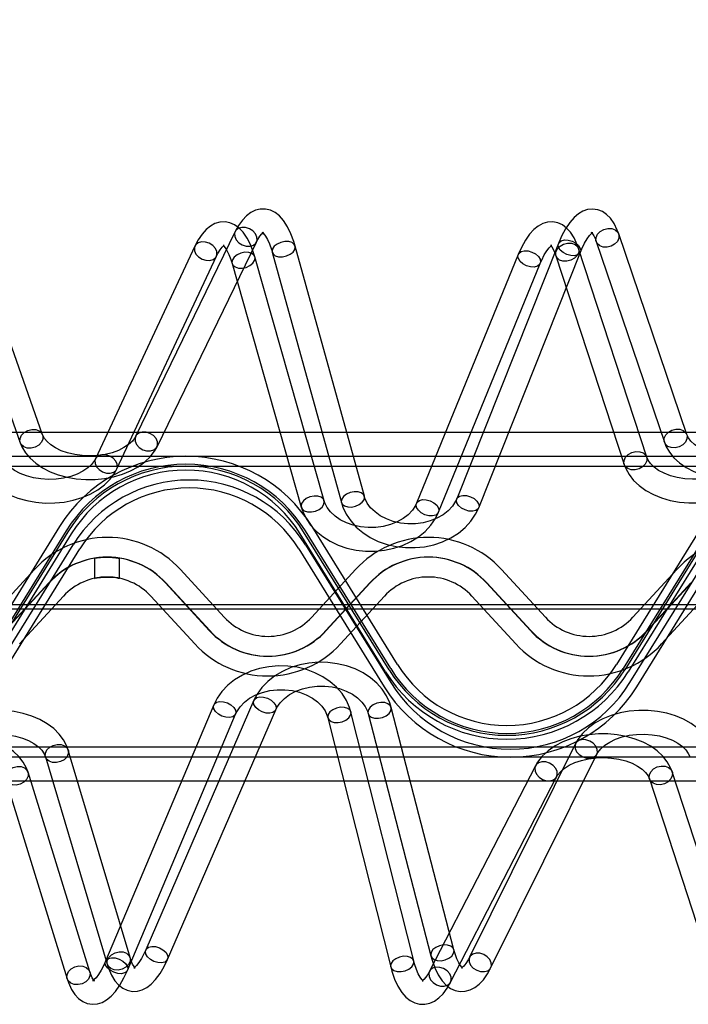
# Paper-space layout 'Sheet1' of a CAD drawing. Units: millimetres. Extents: x 15 to 415, y 5 to 292.
# Drawn here: x 141 to 158, y 167 to 192 of the extents above; entities that cross this region are included whole.
import ezdxf

# ---------------------------------------------------------------- set-up
doc = ezdxf.new("R2010")
doc.units = ezdxf.units.MM
doc.styles.add('SLDTEXTSTYLE0', font='TXT', dxfattribs={"width": 0.75})
doc.dimstyles.new('SLDDIMSTYLE0', dxfattribs={"dimtxt": 3.5, "dimasz": 3.302, "dimexe": 0, "dimexo": 0.0625, "dimgap": 0.875, "dimtad": 1, "dimlfac": 10, "dimrnd": 1e-09, "dimzin": 12, "dimdsep": 46, "dimtxsty": 'SLDTEXTSTYLE0', "dimsah": 1, "dimcen": 0.09, "dimadec": 0, "dimazin": 3, "dimtfac": 1, "dimtofl": 0, "dimtmove": 0, "dimatfit": 3, "dimfxl": 1, "dimfrac": 2, "dimtolj": 1, "dimtzin": 12, "dimarcsym": 0})

# ---------------------------------------------------------------- blocks, each defined once
blk = doc.blocks.new('_D')
at = {"color": 7, "linetype": 'Continuous', "lineweight": 0}
for p, q in [((35.648, 177.995), (35.648, 197.463)), ((295.107, 177.995), (295.107, 197.463)), ((35.648, 196.463), (295.107, 196.463))]:
    blk.add_line(p, q, dxfattribs=at)
at = {"color": 7, "linetype": 'Continuous', "lineweight": 18}
for points in [[(35.648, 196.463), (38.95, 195.955), (38.95, 196.971)], [(295.107, 196.463), (291.805, 196.971), (291.805, 195.955)]]:
    blk.add_solid(points, dxfattribs=at)
at = {"color": 7, "linetype": 'Continuous', "lineweight": 18, "insert": (160.505, 200.975), "char_height": 3.5, "attachment_point": 1, "style": 'SLDTEXTSTYLE0'}
blk.add_mtext('2600', dxfattribs=at)

psp = doc.layouts.new('Sheet1')

# ---------------------------------------------------------------- linework, layer by layer
at = {"color": 7, "linetype": 'Continuous', "lineweight": 25}
for p, q in [((141.4532, 181.3366), (139.6518, 186.4184)), ((146.3142, 186.4711), (143.801, 181.2983)), ((157.7196, 181.3424), (155.9988, 186.4114)), ((139.0863, 186.2179), (140.8877, 181.1362)), ((145.2981, 186.1044), (142.7849, 180.7286)), ((144.3407, 181.0361), (146.8538, 186.2089)), ((149.5759, 179.7849), (147.8286, 186.1081)), ((154.476, 186.1726), (151.9078, 179.7165)), ((155.4306, 186.2185), (157.1515, 181.1495)), ((143.3284, 180.4745), (145.8416, 185.8503)), ((147.2502, 185.9483), (148.9976, 179.6251)), ((153.4628, 185.8945), (150.8947, 179.6075)), ((152.4653, 179.4947), (155.0335, 185.9508)), ((154.4154, 185.8582), (156.1362, 180.5902)), ((156.7066, 180.7765), (154.9857, 186.0445)), ((146.2366, 185.6665), (147.984, 179.5089)), ((148.5612, 179.6727), (146.8138, 185.8303)), ((151.4501, 179.3806), (154.0183, 185.6676)), ((294.8821, 181.3949), (35.8821, 181.3949)), ((35.8821, 180.7949), (294.8821, 180.7949)), ((35.8821, 180.5449), (294.8821, 180.5449)), ((141.8788, 179.0182), (139.7232, 175.5347)), ((142.0489, 178.9129), (139.8932, 175.4294)), ((142.0914, 178.8866), (139.9357, 175.4031)), ((150.1995, 175.4031), (148.0439, 178.8866)), ((150.242, 175.4294), (148.0864, 178.9129)), ((150.4121, 175.5347), (148.2564, 179.0182)), ((158.095, 179.0182), (155.9394, 175.5347)), ((158.2651, 178.9129), (156.1094, 175.4294)), ((158.3076, 178.8866), (156.152, 175.4031)), ((142.1764, 178.834), (140.0208, 175.3505)), ((150.1145, 175.3505), (147.9588, 178.834)), ((158.3926, 178.834), (156.237, 175.3505)), ((140.0667, 175.0768), (142.2223, 178.5603)), ((140.2367, 174.9716), (142.3924, 178.4551)), ((147.9197, 178.4551), (150.0753, 174.9716)), ((148.0897, 178.5603), (150.2454, 175.0768)), ((156.2829, 175.0768), (158.4385, 178.5603)), ((156.4529, 174.9716), (158.6086, 178.4551)), ((142.7652, 178.2199), (142.7652, 177.7114)), ((143.3952, 177.7123), (143.3952, 178.2205)), ((140.1399, 176.7299), (141.2487, 177.9365)), ((144.9303, 177.9365), (146.0391, 176.7299)), ((148.248, 176.7299), (149.3569, 177.9365)), ((153.0384, 177.9365), (154.1472, 176.7299)), ((156.3561, 176.7299), (157.465, 177.9365)), ((141.6074, 177.5982), (140.4986, 176.3916)), ((140.5081, 176.3916), (141.6169, 177.5982)), ((145.6615, 176.3916), (144.5527, 177.5982)), ((144.5621, 177.5982), (145.671, 176.3916)), ((149.7155, 177.5982), (148.6067, 176.3916)), ((148.6162, 176.3916), (149.725, 177.5982)), ((153.7696, 176.3916), (152.6608, 177.5982)), ((152.6702, 177.5982), (153.7791, 176.3916)), ((157.8237, 177.5982), (156.7148, 176.3916)), ((156.7243, 176.3916), (157.8331, 177.5982)), ((141.9756, 177.2598), (140.8668, 176.0532)), ((145.2933, 176.0532), (144.1845, 177.2598)), ((150.0837, 177.2598), (148.9749, 176.0532)), ((153.4014, 176.0532), (152.2926, 177.2598)), ((158.1918, 177.2598), (157.083, 176.0532)), ((294.8821, 177.0449), (35.8821, 177.0449)), ((35.8821, 176.9449), (294.8821, 176.9449)), ((145.7728, 174.5153), (143.0412, 168.0401)), ((146.7881, 174.6292), (144.0565, 168.3235)), ((144.6071, 168.085), (147.3387, 174.3907)), ((151.8382, 168.3246), (150.2513, 174.4501)), ((143.594, 167.8069), (146.3256, 174.2821)), ((148.6558, 174.1866), (150.2427, 167.8964)), ((150.8245, 168.0432), (149.2376, 174.3334)), ((149.6705, 174.2996), (151.2574, 168.1741)), ((294.8821, 173.4449), (35.8821, 173.4449)), ((154.9104, 173.5342), (152.2339, 168.1418)), ((294.8821, 173.1949), (35.8821, 173.1949)), ((141.5245, 173.1999), (143.085, 167.9597)), ((143.66, 168.131), (142.0995, 173.3712)), ((152.7713, 167.8751), (155.4479, 173.2675)), ((153.8984, 172.9722), (151.2218, 167.7835)), ((142.6449, 167.7702), (141.0844, 172.8125)), ((151.755, 167.5085), (154.4316, 172.6972)), ((158.9892, 167.7707), (157.3487, 172.8265)), ((35.8821, 172.5949), (294.8821, 172.5949)), ((140.5112, 172.6351), (142.0717, 167.5928)), ((156.7779, 172.6414), (158.4185, 167.5855))]:
    psp.add_line(p, q, dxfattribs=at)
at = {"color": 7, "linetype": 'Continuous', "lineweight": 25, "flags": 128}
for points in [[(147.8286, 186.1081), (147.7961, 186.2176), (147.7239, 186.4159), (147.6381, 186.5949), (147.535, 186.7538), (147.4304, 186.8695), (147.3206, 186.954), (147.2049, 187.0106), (147.0836, 187.0401), (146.9498, 187.0405), (146.8243, 187.0105), (146.7089, 186.9547), (146.6008, 186.8738), (146.4971, 186.7648), (146.3969, 186.6228), (146.3142, 186.4711)], [(155.9988, 186.4114), (155.9641, 186.5052), (155.8815, 186.6764), (155.7915, 186.8075), (155.6936, 186.9068), (155.5874, 186.9786), (155.4728, 187.024), (155.3406, 187.0425), (155.2136, 187.029), (155.0951, 186.9885), (154.9827, 186.923), (154.8729, 186.8302), (154.7633, 186.7049), (154.6563, 186.5455), (154.5574, 186.3595), (154.476, 186.1726)], [(146.8138, 185.8303), (146.7811, 185.9376), (146.7079, 186.1319), (146.6201, 186.3068), (146.5135, 186.461), (146.4088, 186.5681), (146.2984, 186.6451), (146.1815, 186.6949), (146.0593, 186.7174), (145.9276, 186.7105), (145.8048, 186.6746), (145.6912, 186.6134), (145.5837, 186.5266), (145.4797, 186.4102), (145.3793, 186.2601), (145.2981, 186.1044)], [(154.9857, 186.0445), (154.9515, 186.1407), (154.8712, 186.316), (154.7818, 186.4548), (154.6841, 186.5616), (154.5788, 186.6396), (154.4652, 186.6911), (154.3315, 186.7166), (154.2025, 186.7089), (154.0817, 186.6732), (153.9681, 186.6124), (153.8581, 186.5252), (153.7491, 186.4066), (153.6422, 186.2538), (153.5423, 186.072), (153.4628, 185.8945)], [(146.5915, 186.1039), (146.6892, 186.1018), (146.7743, 186.1283), (146.8363, 186.1804), (146.868, 186.2517), (146.8654, 186.3337), (146.8288, 186.4164), (146.7627, 186.4899), (146.6751, 186.5453), (146.5765, 186.576), (146.4788, 186.5781), (146.3937, 186.5516), (146.3317, 186.4995), (146.3, 186.4282), (146.3026, 186.3462), (146.3392, 186.2635), (146.4053, 186.19), (146.4929, 186.1346), (146.5915, 186.1039)], [(146.8538, 186.2089), (146.8858, 186.2704), (146.9408, 186.3579), (146.9873, 186.4138), (147.0184, 186.4405), (147.0281, 186.4461), (147.0165, 186.4444), (146.9998, 186.4468), (147.0084, 186.4413), (147.0388, 186.4129), (147.081, 186.3576), (147.1293, 186.274), (147.1798, 186.1612), (147.2292, 186.0201), (147.2502, 185.9483)], [(155.0335, 185.9508), (155.0696, 186.0371), (155.1377, 186.178), (155.2041, 186.29), (155.2642, 186.3706), (155.3122, 186.4198), (155.3416, 186.4412), (155.3468, 186.444), (155.3293, 186.4427), (155.3065, 186.4484), (155.3108, 186.4447), (155.3353, 186.4171), (155.37, 186.3618), (155.4089, 186.2776), (155.4306, 186.2185)], [(155.7063, 186.0793), (155.6065, 186.0826), (155.5197, 186.1139), (155.4564, 186.1695), (155.4243, 186.2426), (155.4273, 186.3245), (155.4649, 186.4052), (155.5326, 186.475), (155.6223, 186.5255), (155.7232, 186.5507), (155.823, 186.5474), (155.9098, 186.516), (155.973, 186.4604), (156.0051, 186.3873), (156.0022, 186.3055), (155.9646, 186.2248), (155.8968, 186.1549), (155.8071, 186.1044), (155.7063, 186.0793)], [(145.5773, 185.7473), (145.6751, 185.744), (145.7601, 185.7688), (145.8222, 185.8188), (145.8538, 185.8879), (145.8512, 185.9678), (145.8146, 186.0488), (145.7486, 186.1213), (145.6609, 186.1763), (145.5623, 186.2074), (145.4646, 186.2107), (145.3796, 186.1859), (145.3175, 186.1359), (145.2858, 186.0668), (145.2885, 185.9869), (145.325, 185.9059), (145.3911, 185.8335), (145.4787, 185.7784), (145.5773, 185.7473)], [(145.8416, 185.8503), (145.8743, 185.9159), (145.9317, 186.0118), (145.9819, 186.0761), (146.0183, 186.1101), (146.0345, 186.1203), (146.0279, 186.119), (146.0088, 186.1203), (146.0075, 186.1203), (146.0264, 186.1054), (146.0625, 186.0642), (146.1072, 185.9951), (146.1557, 185.8972), (146.2045, 185.7702), (146.2366, 185.6665)], [(147.4092, 185.8371), (147.507, 185.8349), (147.6086, 185.8561), (147.7019, 185.8979), (147.7756, 185.9555), (147.8209, 186.0219), (147.8321, 186.089), (147.8081, 186.1488), (147.7516, 186.194), (147.6696, 186.2193), (147.5718, 186.2214), (147.4702, 186.2003), (147.3769, 186.1584), (147.3031, 186.1008), (147.2579, 186.0345), (147.2467, 185.9674), (147.2707, 185.9076), (147.3272, 185.8623), (147.4092, 185.8371)], [(154.0183, 185.6676), (154.054, 185.7506), (154.1209, 185.8844), (154.1854, 185.9885), (154.2424, 186.0609), (154.286, 186.1025), (154.3095, 186.1181), (154.3087, 186.1184), (154.2884, 186.1185), (154.2738, 186.1229), (154.2816, 186.1167), (154.3087, 186.0858), (154.3454, 186.027), (154.386, 185.9394), (154.4154, 185.8582)], [(154.6921, 185.7217), (154.5923, 185.7241), (154.5055, 185.7538), (154.4422, 185.8074), (154.4102, 185.8784), (154.4131, 185.9582), (154.4507, 186.0371), (154.5184, 186.1057), (154.6081, 186.1557), (154.709, 186.1811), (154.8088, 186.1787), (154.8956, 186.1489), (154.9588, 186.0953), (154.9909, 186.0244), (154.988, 185.9446), (154.9504, 185.8656), (154.8827, 185.797), (154.793, 185.747), (154.6921, 185.7217)], [(154.882, 185.8618), (154.7864, 185.8662), (154.6871, 185.8942), (154.5959, 185.9424), (154.5239, 186.005), (154.4797, 186.0745), (154.4687, 186.1423), (154.4922, 186.2005), (154.5473, 186.2419), (154.6275, 186.2616), (154.723, 186.2571), (154.8224, 186.2291), (154.9136, 186.1809), (154.9856, 186.1183), (155.0298, 186.0489), (155.0408, 185.981), (155.0173, 185.9229), (154.9621, 185.8815), (154.882, 185.8618)], [(146.395, 185.5514), (146.4928, 185.548), (146.5944, 185.5689), (146.6878, 185.6114), (146.7615, 185.6704), (146.8067, 185.7388), (146.8179, 185.8084), (146.7939, 185.8707), (146.7375, 185.9183), (146.6554, 185.9454), (146.5577, 185.9487), (146.456, 185.9279), (146.3627, 185.8854), (146.289, 185.8264), (146.2438, 185.758), (146.2325, 185.6884), (146.2565, 185.626), (146.313, 185.5785), (146.395, 185.5514)], [(153.8678, 185.5754), (153.7723, 185.5785), (153.6729, 185.6061), (153.5817, 185.6547), (153.5097, 185.7186), (153.4655, 185.79), (153.4545, 185.8603), (153.478, 185.9211), (153.5332, 185.965), (153.6133, 185.9866), (153.7089, 185.9835), (153.8082, 185.956), (153.8994, 185.9073), (153.9714, 185.8434), (154.0156, 185.772), (154.0266, 185.7017), (154.0031, 185.6409), (153.948, 185.5971), (153.8678, 185.5754)], [(141.1628, 181.0007), (141.0631, 181.0033), (140.9763, 181.0339), (140.913, 181.089), (140.8807, 181.1618), (140.8834, 181.2437), (140.9207, 181.3246), (140.9881, 181.395), (141.0775, 181.4461), (141.1781, 181.472), (141.2778, 181.4695), (141.3645, 181.4389), (141.4279, 181.3838), (141.4602, 181.3109), (141.4575, 181.2291), (141.4202, 181.1481), (141.3528, 181.0778), (141.2634, 181.0266), (141.1628, 181.0007)], [(144.0783, 180.9312), (144.1761, 180.929), (144.2611, 180.9556), (144.3232, 181.0076), (144.3548, 181.079), (144.3522, 181.1609), (144.3156, 181.2436), (144.2496, 181.3171), (144.1619, 181.3725), (144.0633, 181.4032), (143.9656, 181.4054), (143.8806, 181.3788), (143.8185, 181.3267), (143.7868, 181.2554), (143.7894, 181.1735), (143.826, 181.0907), (143.8921, 181.0172), (143.9797, 180.9618), (144.0783, 180.9312)], [(157.4271, 181.0102), (157.3273, 181.0135), (157.2405, 181.0449), (157.1773, 181.1004), (157.1452, 181.1736), (157.1481, 181.2554), (157.1857, 181.3361), (157.2534, 181.406), (157.3431, 181.4565), (157.444, 181.4816), (157.5438, 181.4783), (157.6306, 181.447), (157.6939, 181.3914), (157.7259, 181.3183), (157.723, 181.2364), (157.6854, 181.1557), (157.6177, 181.0859), (157.528, 181.0354), (157.4271, 181.0102)], [(140.8877, 181.1362), (140.9294, 181.0366), (141.0186, 180.8863), (141.1353, 180.7464), (141.2791, 180.6177), (141.4482, 180.5028), (141.6392, 180.4043), (141.8482, 180.3242), (142.0706, 180.2639), (142.3023, 180.2241), (142.5396, 180.2051), (142.7784, 180.2072), (143.015, 180.2304), (143.2455, 180.2744), (143.4662, 180.3391), (143.6735, 180.4239), (143.8638, 180.5284), (144.0333, 180.6518), (144.1775, 180.7925), (144.2921, 180.9475), (144.3407, 181.0361)], [(143.801, 181.2983), (143.7789, 181.2585), (143.718, 181.1788), (143.625, 181.0931), (143.5072, 181.0137), (143.3663, 180.9434), (143.2057, 180.8851), (143.0291, 180.8412), (142.8412, 180.8136), (142.6473, 180.8035), (142.4528, 180.8114), (142.2633, 180.837), (142.0845, 180.8792), (141.9213, 180.9361), (141.7783, 181.005), (141.659, 181.0825), (141.5657, 181.1645), (141.4989, 181.2467), (141.4568, 181.3269), (141.4532, 181.3366)], [(157.1515, 181.1495), (157.1919, 181.0494), (157.279, 180.8985), (157.3936, 180.7579), (157.5355, 180.6283), (157.7027, 180.5123), (157.8923, 180.4124), (158.1001, 180.3309), (158.3216, 180.2691), (158.5528, 180.2277), (158.7898, 180.2072), (159.0286, 180.2077), (159.2655, 180.2293), (159.4965, 180.2718), (159.7181, 180.3349), (159.9265, 180.4182), (160.1183, 180.5213), (160.2895, 180.6434), (160.4357, 180.7829), (160.5526, 180.937), (160.6032, 181.0266)], [(160.0668, 181.2953), (160.044, 181.2553), (159.9734, 181.1668), (159.8764, 181.0818), (159.7548, 181.0036), (159.6107, 180.9349), (159.4474, 180.8787), (159.2687, 180.8372), (159.0796, 180.8122), (158.8852, 180.8049), (158.6911, 180.8155), (158.5029, 180.8438), (158.3262, 180.8884), (158.1658, 180.9474), (158.0263, 181.0179), (157.9109, 181.0963), (157.8216, 181.1786), (157.7589, 181.2606), (157.7196, 181.3424)], [(156.4129, 180.4537), (156.3131, 180.456), (156.2263, 180.4858), (156.1631, 180.5394), (156.131, 180.6104), (156.1339, 180.6901), (156.1715, 180.7691), (156.2393, 180.8377), (156.329, 180.8877), (156.4298, 180.913), (156.5296, 180.9107), (156.6164, 180.8809), (156.6797, 180.8273), (156.7118, 180.7563), (156.7088, 180.6766), (156.6712, 180.5976), (156.6035, 180.529), (156.5138, 180.479), (156.4129, 180.4537)], [(142.7849, 180.7286), (142.7621, 180.6858), (142.6905, 180.5908), (142.5926, 180.5007), (142.4703, 180.4184), (142.3256, 180.3466), (142.1621, 180.2881), (141.9835, 180.245), (141.7946, 180.2192), (141.6006, 180.2118), (141.407, 180.2231), (141.2195, 180.2528), (141.0433, 180.2994), (140.8836, 180.361), (140.7444, 180.4347), (140.6292, 180.517), (140.5397, 180.6039), (140.4764, 180.6916), (140.4402, 180.7703)], [(143.0642, 180.3715), (143.1619, 180.3682), (143.2469, 180.393), (143.309, 180.443), (143.3406, 180.5121), (143.338, 180.592), (143.3015, 180.673), (143.2354, 180.7454), (143.1477, 180.8005), (143.0491, 180.8316), (142.9514, 180.8349), (142.8664, 180.81), (142.8043, 180.7601), (142.7727, 180.691), (142.7753, 180.6111), (142.8118, 180.53), (142.8779, 180.4576), (142.9655, 180.4026), (143.0642, 180.3715)], [(159.0506, 180.7253), (159.0271, 180.6824), (158.9543, 180.5877), (158.8551, 180.4979), (158.7317, 180.4161), (158.586, 180.3449), (158.4216, 180.287), (158.2424, 180.2448), (158.0531, 180.2199), (157.859, 180.2134), (157.6656, 180.2256), (157.4785, 180.2561), (157.3031, 180.3035), (157.1442, 180.3658), (157.0062, 180.44), (156.8921, 180.5226), (156.804, 180.6096), (156.742, 180.6973), (156.7066, 180.7765)], [(139.8723, 180.5766), (139.9133, 180.475), (140.002, 180.3199), (140.1183, 180.1754), (140.2615, 180.0425), (140.4298, 179.9238), (140.6201, 179.8217), (140.8285, 179.7385), (141.0507, 179.6756), (141.2824, 179.6338), (141.5199, 179.6137), (141.759, 179.6154), (141.996, 179.6389), (142.227, 179.6841), (142.4482, 179.7506), (142.6559, 179.838), (142.8465, 179.9455), (143.0159, 180.0722), (143.16, 180.2161), (143.2748, 180.3741), (143.3284, 180.4745)], [(156.1362, 180.5902), (156.1759, 180.4881), (156.2625, 180.3324), (156.3767, 180.1871), (156.518, 180.0533), (156.6846, 179.9334), (156.8734, 179.8301), (157.0806, 179.7454), (157.3018, 179.6809), (157.533, 179.6376), (157.7702, 179.6158), (158.0093, 179.6159), (158.2467, 179.6379), (158.4782, 179.6815), (158.7002, 179.7464), (158.9091, 179.8323), (159.101, 179.9383), (159.2722, 180.0636), (159.4183, 180.2064), (159.5353, 180.3635), (159.5911, 180.4648)], [(149.1566, 179.5139), (149.2543, 179.5117), (149.356, 179.5329), (149.4493, 179.5747), (149.523, 179.6323), (149.5682, 179.6987), (149.5795, 179.7658), (149.5555, 179.8256), (149.499, 179.8708), (149.417, 179.8961), (149.3192, 179.8983), (149.2176, 179.8771), (149.1242, 179.8352), (149.0505, 179.7777), (149.0053, 179.7113), (148.9941, 179.6442), (149.0181, 179.5844), (149.0745, 179.5392), (149.1566, 179.5139)], [(148.1424, 179.3938), (148.2402, 179.3905), (148.3418, 179.4113), (148.4351, 179.4538), (148.5089, 179.5128), (148.5541, 179.5812), (148.5653, 179.6508), (148.5413, 179.7132), (148.4848, 179.7607), (148.4028, 179.7878), (148.305, 179.7912), (148.2034, 179.7703), (148.1101, 179.7278), (148.0364, 179.6688), (147.9911, 179.6004), (147.9799, 179.5308), (148.0039, 179.4685), (148.0604, 179.4209), (148.1424, 179.3938)], [(150.8947, 179.6075), (150.8686, 179.5513), (150.7891, 179.4299), (150.6827, 179.3182), (150.5526, 179.2196), (150.4018, 179.1362), (150.2336, 179.0703), (150.0523, 179.0241), (149.8626, 178.999), (149.6697, 178.9959), (149.4787, 179.0149), (149.2951, 179.0551), (149.1238, 179.1151), (148.9693, 179.1927), (148.8353, 179.2849), (148.7248, 179.3884), (148.6394, 179.5001), (148.5798, 179.6175), (148.5612, 179.6727)], [(148.9976, 179.6251), (149.0346, 179.5123), (149.1197, 179.3318), (149.233, 179.1626), (149.3728, 179.0067), (149.5373, 178.8671), (149.7237, 178.7461), (149.9286, 178.6461), (150.1484, 178.5691), (150.3791, 178.5163), (150.6165, 178.4888), (150.8565, 178.487), (151.095, 178.511), (151.3279, 178.5605), (151.5511, 178.6351), (151.7606, 178.7336), (151.9525, 178.8546), (152.123, 178.9962), (152.2686, 179.1558), (152.3861, 179.3302), (152.4653, 179.4947)], [(151.9078, 179.7165), (151.8813, 179.6578), (151.8008, 179.5317), (151.6934, 179.416), (151.5623, 179.3141), (151.4106, 179.2283), (151.2418, 179.1609), (151.0601, 179.1139), (150.8703, 179.0888), (150.6775, 179.0863), (150.4869, 179.1066), (150.3037, 179.1488), (150.1329, 179.2113), (149.979, 179.292), (149.8455, 179.3879), (149.7354, 179.4958), (149.6504, 179.6127), (149.5915, 179.7363), (149.5759, 179.7849)], [(151.2996, 179.2884), (151.2041, 179.2915), (151.1047, 179.3191), (151.0136, 179.3677), (150.9415, 179.4316), (150.8973, 179.503), (150.8863, 179.5733), (150.9098, 179.6341), (150.965, 179.678), (151.0452, 179.6996), (151.1407, 179.6965), (151.24, 179.669), (151.3312, 179.6203), (151.4033, 179.5564), (151.4474, 179.485), (151.4584, 179.4147), (151.435, 179.3539), (151.3798, 179.3101), (151.2996, 179.2884)], [(152.3138, 179.4057), (152.2183, 179.4102), (152.1189, 179.4382), (152.0277, 179.4864), (151.9557, 179.549), (151.9115, 179.6184), (151.9005, 179.6863), (151.924, 179.7444), (151.9792, 179.7858), (152.0593, 179.8055), (152.1549, 179.8011), (152.2542, 179.7731), (152.3454, 179.7248), (152.4174, 179.6623), (152.4616, 179.5928), (152.4726, 179.525), (152.4491, 179.4668), (152.394, 179.4254), (152.3138, 179.4057)], [(147.984, 179.5089), (148.0214, 179.3979), (148.1068, 179.2213), (148.2203, 179.0558), (148.3604, 178.9035), (148.5252, 178.767), (148.7119, 178.6488), (148.9172, 178.5513), (149.1373, 178.4762), (149.3682, 178.425), (149.6056, 178.3984), (149.8456, 178.397), (150.084, 178.4208), (150.3168, 178.4696), (150.5399, 178.5428), (150.7493, 178.6395), (150.9412, 178.7584), (151.1117, 178.8976), (151.2572, 179.0546), (151.3745, 179.2263), (151.4501, 179.3806)], [(142.7652, 178.2199), (142.7827, 178.2226), (142.8331, 178.2296), (142.9115, 178.2378), (143.0095, 178.2436), (143.1148, 178.2446), (143.2153, 178.2403), (143.3011, 178.2326), (143.363, 178.2247), (143.393, 178.2202), (143.3878, 178.2211), (143.3486, 178.2268), (143.2795, 178.2349), (143.1872, 178.242), (143.0829, 178.2449), (142.9795, 178.2423), (142.8874, 178.2356), (142.816, 178.2274), (142.774, 178.2213), (142.7652, 178.2199)], [(142.7652, 177.7114), (142.7825, 177.7151), (142.8323, 177.7243), (142.9101, 177.7352), (143.0083, 177.7431), (143.1134, 177.7445), (143.2131, 177.739), (143.2988, 177.7288), (143.3616, 177.7182), (143.3927, 177.7119), (143.3885, 177.7128), (143.351, 177.7202), (143.2834, 177.731), (143.1917, 177.7407), (143.0877, 177.7448), (142.9847, 177.7418), (142.8926, 177.7331), (142.8198, 177.7221), (142.7756, 177.7136), (142.7652, 177.7114)], [(149.2376, 174.3334), (149.2031, 174.4469), (149.1222, 174.6287), (149.0129, 174.7996), (148.8766, 174.9575), (148.7155, 175.0997), (148.5321, 175.2234), (148.3296, 175.3265), (148.1116, 175.4069), (147.8823, 175.4632), (147.6455, 175.4944), (147.4056, 175.4999), (147.1667, 175.4795), (146.9327, 175.4335), (146.7079, 175.3625), (146.4962, 175.2673), (146.3016, 175.1493), (146.1278, 175.0105), (145.9785, 174.8533), (145.8568, 174.6808), (145.7728, 174.5153)], [(150.2513, 174.4501), (150.2164, 174.5619), (150.1352, 174.7397), (150.0257, 174.9069), (149.8892, 175.0612), (149.7278, 175.2002), (149.5441, 175.3211), (149.3412, 175.4217), (149.123, 175.5001), (148.8934, 175.5548), (148.6566, 175.5849), (148.4167, 175.59), (148.1779, 175.5698), (147.9441, 175.5245), (147.7193, 175.4548), (147.5077, 175.3613), (147.313, 175.2455), (147.1393, 175.109), (146.99, 174.9544), (146.8685, 174.7846), (146.7881, 174.6292)], [(146.3256, 174.2821), (146.3536, 174.3407), (146.4367, 174.4658), (146.5466, 174.5802), (146.6798, 174.6807), (146.8334, 174.7647), (147.0037, 174.8302), (147.1864, 174.8751), (147.3768, 174.898), (147.5696, 174.8982), (147.7597, 174.8757), (147.9419, 174.8314), (148.1112, 174.7669), (148.2633, 174.6846), (148.3945, 174.5874), (148.5022, 174.4785), (148.5846, 174.3608), (148.641, 174.2367), (148.6558, 174.1866)], [(147.3387, 174.3907), (147.3662, 174.4468), (147.4484, 174.5672), (147.5572, 174.6777), (147.6894, 174.7749), (147.8421, 174.8567), (148.0118, 174.9207), (148.1941, 174.9649), (148.3844, 174.9879), (148.5773, 174.9888), (148.7678, 174.9677), (148.9504, 174.9254), (149.1203, 174.8636), (149.273, 174.7844), (149.4047, 174.691), (149.5128, 174.5865), (149.5957, 174.4742), (149.6528, 174.3563), (149.6705, 174.2996)], [(146.9383, 174.7173), (147.0334, 174.7125), (147.1322, 174.6834), (147.2227, 174.6333), (147.2939, 174.5683), (147.3374, 174.4963), (147.3478, 174.4259), (147.3239, 174.3656), (147.2686, 174.3228), (147.1885, 174.3025), (147.0934, 174.3073), (146.9946, 174.3365), (146.9041, 174.3866), (146.8329, 174.4516), (146.7894, 174.5236), (146.779, 174.594), (146.8029, 174.6542), (146.8582, 174.697), (146.9383, 174.7173)], [(145.9241, 174.6004), (146.0193, 174.5943), (146.118, 174.5646), (146.2085, 174.5149), (146.2798, 174.4512), (146.3232, 174.3812), (146.3336, 174.3133), (146.3097, 174.2557), (146.2544, 174.2153), (146.1744, 174.197), (146.0792, 174.2031), (145.9804, 174.2328), (145.8899, 174.2825), (145.8187, 174.3462), (145.7752, 174.4162), (145.7648, 174.4841), (145.7887, 174.5418), (145.844, 174.5821), (145.9241, 174.6004)], [(149.0759, 174.4495), (148.9776, 174.4527), (148.8756, 174.4326), (148.7822, 174.3918), (148.7086, 174.335), (148.6637, 174.2692), (148.653, 174.2023), (148.6777, 174.1423), (148.7348, 174.0966), (148.8175, 174.0705), (148.9158, 174.0674), (149.0178, 174.0874), (149.1112, 174.1283), (149.1848, 174.1851), (149.2297, 174.2509), (149.2404, 174.3178), (149.2157, 174.3777), (149.1586, 174.4235), (149.0759, 174.4495)], [(150.0901, 174.5704), (149.9918, 174.5747), (149.8898, 174.5548), (149.7964, 174.5133), (149.7228, 174.4551), (149.6779, 174.3872), (149.6672, 174.3178), (149.6919, 174.2553), (149.749, 174.2072), (149.8317, 174.1793), (149.9299, 174.1751), (150.0319, 174.1949), (150.1254, 174.2364), (150.1989, 174.2947), (150.2438, 174.3626), (150.2546, 174.432), (150.2299, 174.4945), (150.1728, 174.5425), (150.0901, 174.5704)], [(142.0995, 173.3712), (142.0625, 173.4742), (141.9801, 173.6311), (141.87, 173.7779), (141.7327, 173.9136), (141.5697, 174.0357), (141.384, 174.1417), (141.1793, 174.2293), (140.9598, 174.2968), (140.7299, 174.3433), (140.4934, 174.3683), (140.2542, 174.3715), (140.0164, 174.3528), (139.7838, 174.3124), (139.5601, 174.2506), (139.349, 174.1678), (139.1543, 174.0647), (138.9798, 173.9422), (138.8297, 173.8019), (138.7081, 173.6466), (138.6478, 173.5431)], [(158.3638, 173.3855), (158.3255, 173.4881), (158.241, 173.6444), (158.1288, 173.7905), (157.9895, 173.9252), (157.8247, 174.0462), (157.6374, 174.1509), (157.4315, 174.237), (157.2111, 174.303), (156.9805, 174.3479), (156.7437, 174.3713), (156.5045, 174.3729), (156.2669, 174.3525), (156.0348, 174.3105), (155.812, 174.2471), (155.602, 174.1628), (155.4087, 174.0582), (155.2358, 173.9343), (155.0877, 173.7928), (154.9684, 173.6366), (154.9104, 173.5342)], [(141.0844, 172.8125), (141.0467, 172.9135), (140.9638, 173.0656), (140.8534, 173.2078), (140.7156, 173.3392), (140.552, 173.4574), (140.3655, 173.5598), (140.1602, 173.6442), (139.9405, 173.7091), (139.7105, 173.7536), (139.4741, 173.7772), (139.2353, 173.7799), (138.9979, 173.7614), (138.7657, 173.722), (138.5425, 173.662), (138.3318, 173.5817), (138.1374, 173.4816), (137.9628, 173.3623), (137.8126, 173.2252), (137.691, 173.0731), (137.6358, 172.9809)], [(139.1821, 173.2702), (139.207, 173.3133), (139.2824, 173.4075), (139.384, 173.4966), (139.5097, 173.5774), (139.6573, 173.6474), (139.8234, 173.7039), (140.0038, 173.7445), (140.1938, 173.7676), (140.3881, 173.7723), (140.5811, 173.7582), (140.7673, 173.726), (140.9413, 173.677), (141.0983, 173.6134), (141.2341, 173.5382), (141.3457, 173.455), (141.4312, 173.3678), (141.4908, 173.2802), (141.5245, 173.1999)], [(157.3487, 172.8265), (157.3096, 172.9271), (157.2246, 173.0786), (157.1121, 173.22), (156.9722, 173.3505), (156.8068, 173.4677), (156.6188, 173.5688), (156.4122, 173.6517), (156.1915, 173.7151), (155.9609, 173.758), (155.7242, 173.7801), (155.4854, 173.7811), (155.2482, 173.7611), (155.0166, 173.7202), (154.7942, 173.6586), (154.5847, 173.5768), (154.3916, 173.4752), (154.2187, 173.3544), (154.0705, 173.2162), (153.9512, 173.0631), (153.8984, 172.9722)], [(155.4479, 173.2675), (155.4721, 173.3105), (155.5461, 173.4049), (155.6465, 173.4944), (155.7711, 173.5757), (155.9178, 173.6463), (156.083, 173.7035), (156.2628, 173.7449), (156.4525, 173.7689), (156.6466, 173.7745), (156.8399, 173.7613), (157.0265, 173.73), (157.2013, 173.6818), (157.3592, 173.6189), (157.4961, 173.5442), (157.6089, 173.4613), (157.6958, 173.3741), (157.7566, 173.2865), (157.7911, 173.2067)], [(141.8219, 173.5153), (141.922, 173.5114), (142.0088, 173.4802), (142.0719, 173.4256), (142.1036, 173.354), (142.1002, 173.2742), (142.062, 173.1958), (141.9936, 173.1282), (141.9033, 173.0796), (141.802, 173.0558), (141.7019, 173.0597), (141.6151, 173.0909), (141.552, 173.1455), (141.5203, 173.2171), (141.5238, 173.2969), (141.562, 173.3753), (141.6304, 173.4429), (141.7206, 173.4915), (141.8219, 173.5153)], [(155.1702, 173.6312), (155.0731, 173.6352), (154.9888, 173.6109), (154.9275, 173.5613), (154.8965, 173.4923), (154.8996, 173.4123), (154.9364, 173.3309), (155.0025, 173.2579), (155.0899, 173.2022), (155.1881, 173.1705), (155.2852, 173.1665), (155.3695, 173.1908), (155.4308, 173.2404), (155.4618, 173.3094), (155.4587, 173.3894), (155.4219, 173.4708), (155.3558, 173.5437), (155.2684, 173.5995), (155.1702, 173.6312)], [(154.4316, 172.6972), (154.4551, 172.7373), (154.5269, 172.8256), (154.6252, 172.9103), (154.7479, 172.9881), (154.8931, 173.0562), (155.0573, 173.1118), (155.2365, 173.1525), (155.4261, 173.1766), (155.6206, 173.1831), (155.8145, 173.1715), (156.0023, 173.1424), (156.1783, 173.097), (156.3377, 173.0374), (156.4762, 172.9665), (156.5903, 172.8878), (156.6782, 172.8054), (156.7397, 172.7235), (156.7779, 172.6414)], [(140.8078, 172.9595), (140.9078, 172.9547), (140.9947, 172.922), (141.0577, 172.8654), (141.0895, 172.7917), (141.086, 172.7099), (141.0478, 172.6297), (140.9794, 172.5608), (140.8891, 172.5116), (140.7878, 172.488), (140.6878, 172.4929), (140.6009, 172.5256), (140.5379, 172.5822), (140.5061, 172.6558), (140.5096, 172.7377), (140.5478, 172.8179), (140.6162, 172.8867), (140.7065, 172.9359), (140.8078, 172.9595)], [(154.156, 173.071), (154.0589, 173.0738), (153.9746, 173.0478), (153.9133, 172.996), (153.8823, 172.9248), (153.8854, 172.8427), (153.9222, 172.7597), (153.9883, 172.6857), (154.0757, 172.6297), (154.1739, 172.5984), (154.271, 172.5956), (154.3553, 172.6216), (154.4167, 172.6734), (154.4477, 172.7446), (154.4446, 172.8267), (154.4077, 172.9097), (154.3416, 172.9837), (154.2542, 173.0398), (154.156, 173.071)], [(157.0725, 172.9697), (157.1725, 172.9656), (157.2593, 172.9336), (157.3224, 172.8775), (157.3543, 172.8041), (157.3511, 172.7222), (157.3132, 172.6418), (157.2452, 172.5725), (157.1552, 172.5226), (157.0541, 172.4982), (156.9541, 172.5023), (156.8673, 172.5343), (156.8042, 172.5904), (156.7723, 172.6638), (156.7755, 172.7457), (156.8134, 172.8261), (156.8814, 172.8954), (156.9714, 172.9453), (157.0725, 172.9697)], [(151.677, 168.4449), (151.5787, 168.4492), (151.4767, 168.4293), (151.3833, 168.3878), (151.3097, 168.3296), (151.2648, 168.2617), (151.2541, 168.1923), (151.2788, 168.1298), (151.3359, 168.0817), (151.4186, 168.0539), (151.5169, 168.0496), (151.6189, 168.0694), (151.7123, 168.1109), (151.7859, 168.1692), (151.8307, 168.2371), (151.8415, 168.3065), (151.8168, 168.369), (151.7597, 168.417), (151.677, 168.4449)], [(143.3824, 168.2751), (143.4825, 168.2712), (143.5693, 168.24), (143.6324, 168.1854), (143.6641, 168.1139), (143.6607, 168.0341), (143.6225, 167.9556), (143.5541, 167.888), (143.4638, 167.8394), (143.3625, 167.8156), (143.2624, 167.8196), (143.1756, 167.8507), (143.1125, 167.9054), (143.0808, 167.9769), (143.0843, 168.0567), (143.1225, 168.1351), (143.1909, 168.2027), (143.2811, 168.2513), (143.3824, 168.2751)], [(144.0565, 168.3235), (144.0189, 168.2407), (143.9487, 168.1073), (143.8817, 168.0034), (143.8227, 167.931), (143.7777, 167.8892), (143.7531, 167.8734), (143.7535, 167.8729), (143.7743, 167.8727), (143.7913, 167.8673), (143.7853, 167.8724), (143.7602, 167.9024), (143.7258, 167.9603), (143.688, 168.0472), (143.66, 168.131)], [(144.2067, 168.4116), (144.3018, 168.4069), (144.4006, 168.3777), (144.4911, 168.3276), (144.5623, 168.2626), (144.6058, 168.1906), (144.6162, 168.1202), (144.5923, 168.06), (144.537, 168.0171), (144.4569, 167.9969), (144.3618, 168.0016), (144.263, 168.0308), (144.1725, 168.0809), (144.1013, 168.1459), (144.0578, 168.2179), (144.0474, 168.2883), (144.0713, 168.3485), (144.1266, 168.3914), (144.2067, 168.4116)], [(151.2574, 168.1741), (151.2876, 168.0663), (151.3564, 167.8706), (151.4404, 167.694), (151.5439, 167.5378), (151.6463, 167.4292), (151.7552, 167.3503), (151.8712, 167.2984), (151.9932, 167.2738), (152.125, 167.2784), (152.2487, 167.312), (152.3639, 167.3711), (152.4738, 167.4561), (152.5811, 167.571), (152.6855, 167.7196), (152.7713, 167.8751)], [(152.2339, 168.1418), (152.1994, 168.0764), (152.139, 167.9805), (152.0863, 167.916), (152.0479, 167.8815), (152.03, 167.8708), (152.0352, 167.8715), (152.0535, 167.87), (152.0552, 167.8699), (152.0368, 167.8851), (152.0017, 167.9269), (151.9587, 167.9969), (151.9126, 168.0958), (151.867, 168.2236), (151.8382, 168.3246)], [(152.4937, 168.2388), (152.3966, 168.2428), (152.3122, 168.2185), (152.2509, 168.1689), (152.2199, 168.0999), (152.223, 168.0199), (152.2598, 167.9385), (152.3259, 167.8655), (152.4133, 167.8098), (152.5115, 167.7781), (152.6086, 167.7741), (152.6929, 167.7984), (152.7543, 167.848), (152.7853, 167.917), (152.7822, 167.997), (152.7453, 168.0784), (152.6792, 168.1513), (152.5918, 168.2071), (152.4937, 168.2388)], [(143.0412, 168.0401), (143.0032, 167.9541), (142.9318, 167.8135), (142.8628, 167.7018), (142.8007, 167.6213), (142.7512, 167.572), (142.7209, 167.5504), (142.7153, 167.5475), (142.7331, 167.5487), (142.7584, 167.5422), (142.7575, 167.5435), (142.7361, 167.5682), (142.7042, 167.6207), (142.6682, 167.702), (142.6449, 167.7702)], [(143.1925, 168.1251), (143.2877, 168.119), (143.3864, 168.0894), (143.4769, 168.0397), (143.5482, 167.976), (143.5916, 167.906), (143.602, 167.838), (143.5781, 167.7804), (143.5228, 167.74), (143.4428, 167.7218), (143.3476, 167.7279), (143.2488, 167.7575), (143.1583, 167.8072), (143.0871, 167.8709), (143.0436, 167.941), (143.0332, 168.0089), (143.0571, 168.0665), (143.1124, 168.1069), (143.1925, 168.1251)], [(143.085, 167.9597), (143.1165, 167.8631), (143.192, 167.6863), (143.2775, 167.5459), (143.372, 167.4375), (143.4749, 167.3575), (143.5869, 167.3037), (143.7195, 167.2755), (143.848, 167.2804), (143.969, 167.3135), (144.0835, 167.3717), (144.195, 167.4564), (144.3064, 167.5726), (144.4168, 167.7232), (144.5207, 167.9027), (144.6071, 168.085)], [(150.6628, 168.1593), (150.5646, 168.1625), (150.4626, 168.1424), (150.3691, 168.1015), (150.2955, 168.0448), (150.2507, 167.979), (150.2399, 167.912), (150.2646, 167.8521), (150.3217, 167.8063), (150.4044, 167.7803), (150.5027, 167.7771), (150.6047, 167.7972), (150.6981, 167.8381), (150.7717, 167.8948), (150.8166, 167.9606), (150.8273, 168.0276), (150.8026, 168.0875), (150.7455, 168.1333), (150.6628, 168.1593)], [(151.2218, 167.7835), (151.188, 167.7221), (151.1301, 167.6345), (151.0812, 167.5783), (151.048, 167.551), (151.0365, 167.5447), (151.0465, 167.546), (151.0624, 167.5434), (151.0546, 167.5486), (151.025, 167.5771), (150.9842, 167.6325), (150.9379, 167.7164), (150.8901, 167.8294), (150.844, 167.9708), (150.8245, 168.0432)], [(142.3683, 167.9173), (142.4683, 167.9124), (142.5552, 167.8797), (142.6182, 167.8231), (142.65, 167.7495), (142.6465, 167.6676), (142.6083, 167.5874), (142.5399, 167.5186), (142.4496, 167.4694), (142.3483, 167.4458), (142.2483, 167.4506), (142.1614, 167.4833), (142.0984, 167.5399), (142.0666, 167.6136), (142.0701, 167.6954), (142.1083, 167.7756), (142.1767, 167.8445), (142.267, 167.8937), (142.3683, 167.9173)], [(142.0717, 167.5928), (142.1038, 167.4985), (142.1815, 167.3257), (142.2676, 167.1931), (142.3623, 167.0921), (142.466, 167.0183), (142.5791, 166.9704), (142.7102, 166.9492), (142.8367, 166.9599), (142.9554, 166.9978), (143.0685, 167.0606), (143.1799, 167.1507), (143.2918, 167.2736), (143.4023, 167.4307), (143.5052, 167.6143), (143.594, 167.8069)], [(150.2427, 167.8964), (150.2727, 167.7863), (150.3405, 167.5867), (150.4226, 167.406), (150.5227, 167.2451), (150.6249, 167.128), (150.7331, 167.0417), (150.848, 166.9831), (150.9691, 166.9515), (151.1029, 166.9488), (151.2292, 166.9765), (151.3463, 167.0302), (151.4568, 167.1092), (151.5638, 167.2168), (151.668, 167.3574), (151.755, 167.5085)], [(151.4795, 167.8823), (151.3824, 167.8851), (151.2981, 167.8591), (151.2367, 167.8073), (151.2057, 167.7361), (151.2088, 167.654), (151.2456, 167.571), (151.3118, 167.497), (151.3992, 167.4409), (151.4973, 167.4096), (151.5944, 167.4069), (151.6788, 167.4329), (151.7401, 167.4847), (151.7711, 167.5559), (151.768, 167.638), (151.7312, 167.721), (151.6651, 167.795), (151.5777, 167.851), (151.4795, 167.8823)]]:
    psp.add_lwpolyline(points, dxfattribs=at)
at = {"color": 7, "linetype": 'Continuous', "lineweight": 25}
for centre, radius, start, end in [((145.0676, 177.0449), 3.75, 31.74987, 148.25013), ((145.0676, 177.0449), 3.75, 31.74987, 148.25013), ((145.0676, 177.0449), 3.55, 31.74987, 148.25013), ((145.0676, 177.0449), 3.55, 31.74987, 148.25013), ((145.0676, 177.0449), 3.5, 31.74987, 148.25013), ((145.0676, 177.0449), 3.5, 31.74987, 148.25013), ((145.0676, 177.0449), 3.4, 31.74987, 148.25013), ((145.0676, 177.0449), 3.4, 31.74987, 148.25013), ((145.156, 176.7449), 3.45, 31.74987, 148.25013), ((145.156, 176.7449), 3.45, 31.74987, 148.25013), ((145.156, 176.7449), 3.25, 31.74987, 148.25013), ((145.156, 176.7449), 3.25, 31.74987, 148.25013), ((143.0895, 176.2449), 2.5, 42.58222, 137.41778), ((143.0895, 176.2449), 2.5, 42.58222, 137.41778), ((151.1976, 176.2449), 2.5, 42.58222, 137.41778), ((151.1976, 176.2449), 2.5, 42.58222, 137.41778), ((159.3057, 176.2449), 2.5, 42.58222, 137.41778), ((159.3057, 176.2449), 2.5, 42.58222, 137.41778), ((143.0801, 176.2449), 2, 42.58222, 137.41778), ((143.0801, 176.2449), 2, 42.58222, 137.41778), ((143.0895, 176.2449), 2, 42.58222, 137.41778), ((143.0895, 176.2449), 2, 42.58222, 137.41778), ((151.1882, 176.2449), 2, 42.58222, 137.41778), ((151.1882, 176.2449), 2, 42.58222, 137.41778), ((151.1976, 176.2449), 2, 42.58222, 137.41778), ((151.1976, 176.2449), 2, 42.58222, 137.41778), ((143.0801, 176.2449), 1.5, 42.58222, 137.41778), ((143.0801, 176.2449), 1.5, 42.58222, 137.41778), ((151.1882, 176.2449), 1.5, 42.58222, 137.41778), ((151.1882, 176.2449), 1.5, 42.58222, 137.41778), ((147.1436, 177.7449), 1.5, 222.58222, 317.41778), ((147.1436, 177.7449), 1.5, 222.58222, 317.41778), ((155.2517, 177.7449), 1.5, 222.58222, 317.41778), ((155.2517, 177.7449), 1.5, 222.58222, 317.41778), ((147.1341, 177.7449), 2, 222.58222, 317.41778), ((147.1341, 177.7449), 2, 222.58222, 317.41778), ((147.1436, 177.7449), 2, 222.58222, 317.41778), ((147.1436, 177.7449), 2, 222.58222, 317.41778), ((155.2422, 177.7449), 2, 222.58222, 317.41778), ((155.2422, 177.7449), 2, 222.58222, 317.41778), ((155.2517, 177.7449), 2, 222.58222, 317.41778), ((155.2517, 177.7449), 2, 222.58222, 317.41778), ((147.1341, 177.7449), 2.5, 222.58222, 317.41778), ((147.1341, 177.7449), 2.5, 222.58222, 317.41778), ((155.2422, 177.7449), 2.5, 222.58222, 317.41778), ((155.2422, 177.7449), 2.5, 222.58222, 317.41778), ((153.1757, 177.2449), 3.5, 211.74987, 328.25013), ((153.1757, 177.2449), 3.5, 211.74987, 328.25013), ((153.1757, 177.2449), 3.45, 211.74987, 328.25013), ((153.1757, 177.2449), 3.45, 211.74987, 328.25013), ((153.1757, 177.2449), 3.25, 211.74987, 328.25013), ((153.1757, 177.2449), 3.25, 211.74987, 328.25013), ((153.1757, 177.2449), 3.6, 211.74987, 328.25013), ((153.1757, 177.2449), 3.6, 211.74987, 328.25013), ((153.2641, 176.9449), 3.75, 211.74987, 328.25013), ((153.2641, 176.9449), 3.75, 211.74987, 328.25013), ((153.2641, 176.9449), 3.55, 211.74987, 328.25013), ((153.2641, 176.9449), 3.55, 211.74987, 328.25013)]:
    psp.add_arc(centre, radius, start, end, dxfattribs=at)

# ---------------------------------------------------------------- dimensions: what is measured, and where the dimension line sits
at = {"color": 7, "linetype": 'Continuous', "lineweight": 18}
dim = psp.add_linear_dim(base=(295.10708, 196.46325), p1=(35.64762, 176.99487), p2=(295.10708, 176.99487), dimstyle='SLDDIMSTYLE0', dxfattribs=at)
dim.commit()
dim.dimension.update_dxf_attribs({"geometry": '_D', "text_midpoint": (165.67737, 196.46325), "dimtype": 160})

doc.saveas('drawing.dxf')
